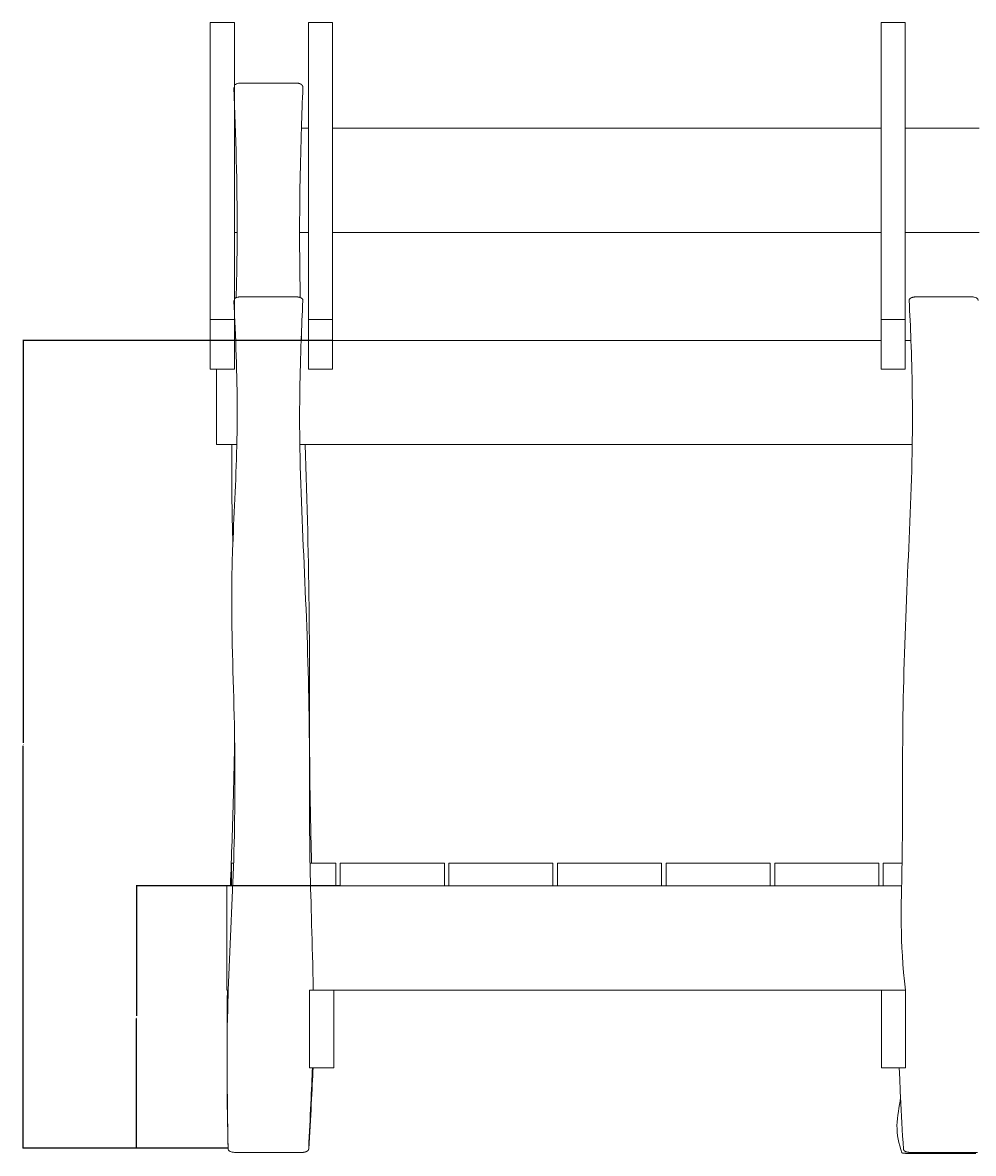
# Model space of a CAD drawing. Units: millimetres. Extents: x -8996 to -3135, y 7759 to 15130.
# Drawn here: x -8996 to -7218, y 10820 to 12935 of the extents above; entities that cross this region are included whole.
import ezdxf

# ---------------------------------------------------------------- set-up
doc = ezdxf.new("R2010")
doc.units = ezdxf.units.MM
doc.layers.add('Default', color=7, linetype='Continuous', true_color=0x000000)
doc.layers.add('Make2D$Visible$Curves', color=7, linetype='Continuous', true_color=0x000000)
doc.styles.add('Calibri Regular', font='calibri.ttf')
doc.dimstyles.new('Default', dxfattribs={"dimtxt": 1.6, "dimasz": 1, "dimexe": 0.5, "dimexo": 0.5, "dimgap": 0.25, "dimtad": 0, "dimtoh": 1, "dimdec": 0, "dimzin": 1, "dimdsep": 46, "dimtxsty": 'Calibri Regular', "dimblk": 'ARCHTICK', "dimcen": 0.5, "dimazin": 1, "dimtfac": 1, "dimtdec": 4, "dimtix": 1, "dimtofl": 0, "dimtmove": 1, "dimatfit": 3, "dimfxl": 1, "dimtolj": 1, "dimtzin": 1, "dimarcsym": 0})

# ---------------------------------------------------------------- blocks, each defined once
blk = doc.blocks.new('_ArchTick')
at = {"color": 0, "linetype": 'ByBlock', "const_width": 0.15}
blk.add_lwpolyline([(-0.5, -0.5), (0.5, 0.5)], dxfattribs=at)
blk = doc.blocks.new('*D9')
at = {"layer": 'Default', "color": 0, "lineweight": -2}
for p, q in [((-8402.6, 11319.8), (-8783.6, 11319.8)), ((-8783.1, 11319.8), (-8783.1, 11077)), ((-8783.1, 10829.4), (-8783.1, 11072.2)), ((-8611.9, 10829.4), (-8783.6, 10829.4))]:
    blk.add_line(p, q, dxfattribs=at)
at = {"layer": 'Defpoints', "color": 0}
for p in [(-8402.1, 11319.8), (-8783.1, 10829.4), (-8611.4, 10829.4)]:
    blk.add_point(p, dxfattribs=at)
at = {"layer": 'Default', "color": 0, "lineweight": -2}
for p, rotation in [((-8783.1, 11319.8), 90), ((-8783.1, 10829.4), 270)]:
    blk.add_blockref('_ArchTick', p, dxfattribs=dict(at, rotation=rotation))
at = {"layer": 'Default', "color": 0, "lineweight": 13, "insert": (-8783.1, 11074.6), "char_height": 1.6, "attachment_point": 5, "rotation": 90, "style": 'Calibri Regular'}
blk.add_mtext('\\A1;45.5', dxfattribs=at)
blk = doc.blocks.new('*D13')
at = {"layer": 'Default', "color": 0, "lineweight": -2}
for p, q in [((-8416.9, 12340.2), (-8995.3, 12340.2)), ((-8994.8, 12340.2), (-8994.8, 11587.4)), ((-8994.8, 10829.4), (-8994.8, 11582.2)), ((-8783.6, 10829.4), (-8995.3, 10829.4))]:
    blk.add_line(p, q, dxfattribs=at)
at = {"layer": 'Defpoints', "color": 0}
for p in [(-8416.4, 12340.2), (-8994.8, 10829.4), (-8783.1, 10829.4)]:
    blk.add_point(p, dxfattribs=at)
at = {"layer": 'Default', "color": 0, "lineweight": -2}
for p, rotation in [((-8994.8, 12340.2), 90), ((-8994.8, 10829.4), 270)]:
    blk.add_blockref('_ArchTick', p, dxfattribs=dict(at, rotation=rotation))
at = {"layer": 'Default', "color": 0, "lineweight": 13, "insert": (-8994.8, 11584.8), "char_height": 1.6, "attachment_point": 5, "rotation": 90, "style": 'Calibri Regular'}
blk.add_mtext('\\A1;1511', dxfattribs=at)

msp = doc.modelspace()

# ---------------------------------------------------------------- linework, layer by layer
at = {"layer": 'Make2D$Visible$Curves', "color": 18, "lineweight": 13, "true_color": 0x000000}
for points, degree in [([(-8599.8, 12934.6), (-8622.3, 12934.6), (-8644.8, 12934.6)], 2), ([(-8644.8, 12934.6), (-8644.8, 12657), (-8644.8, 12379.5)], 2), ([(-8599.8, 12816.8), (-8599.8, 12875.7), (-8599.8, 12934.6)], 2), ([(-8416.4, 12934.6), (-8438.9, 12934.6), (-8461.4, 12934.6)], 2), ([(-8461.4, 12934.6), (-8461.4, 12835.8), (-8461.4, 12737)], 2), ([(-8416.4, 12737), (-8416.4, 12835.8), (-8416.4, 12934.6)], 2), ([(-7390.4, 12934.6), (-7390.4, 12835.8), (-7390.4, 12737)], 2), ([(-7345.4, 12934.6), (-7367.9, 12934.6), (-7390.4, 12934.6)], 2), ([(-7345.4, 12737), (-7345.4, 12835.8), (-7345.4, 12934.6)], 2), ([(-8599.8, 12787.5), (-8599.8, 12802.1), (-8599.8, 12816.8)], 2), ([(-8594.5, 12542), (-8594.3, 12632.4), (-8597.1, 12722.9), (-8600.9, 12813.3)], 3), ([(-8471.6, 12813.3), (-8472.7, 12787.9), (-8473.6, 12762.4), (-8474.4, 12737)], 3), ([(-8599.8, 12737), (-8599.8, 12762.2), (-8599.8, 12787.5)], 2), ([(-8599.8, 12737), (-8598.9, 12737), (-8598, 12737)], 2), ([(-8599.8, 12542), (-8599.8, 12639.5), (-8599.8, 12737)], 2), ([(-8474.4, 12737), (-8476.5, 12672), (-8477.7, 12607), (-8477.8, 12542)], 3), ([(-8474.4, 12737), (-8467.9, 12737), (-8461.4, 12737)], 2), ([(-8461.4, 12737), (-8461.4, 12639.5), (-8461.4, 12542)], 2), ([(-8416.4, 12737), (-7903.4, 12737), (-7390.4, 12737)], 2), ([(-8416.4, 12542), (-8416.4, 12639.5), (-8416.4, 12737)], 2), ([(-7390.4, 12737), (-7390.4, 12639.5), (-7390.4, 12542)], 2), ([(-7345.4, 12737), (-7276.2, 12737), (-7207, 12737)], 2), ([(-7345.4, 12542), (-7345.4, 12639.5), (-7345.4, 12737)], 2), ([(-8599.8, 12417.8), (-8599.8, 12479.9), (-8599.8, 12542)], 2), ([(-8599.8, 12542), (-8597.2, 12542), (-8594.5, 12542)], 2), ([(-8477.8, 12542), (-8469.6, 12542), (-8461.4, 12542)], 2), ([(-8461.4, 12542), (-8461.4, 12460.8), (-8461.4, 12379.5)], 2), ([(-8416.4, 12542), (-7903.4, 12542), (-7390.4, 12542)], 2), ([(-8416.4, 12379.5), (-8416.4, 12460.8), (-8416.4, 12542)], 2), ([(-7390.4, 12542), (-7390.4, 12460.8), (-7390.4, 12379.5)], 2), ([(-7345.4, 12542), (-7276.2, 12542), (-7207, 12542)], 2), ([(-7345.4, 12379.5), (-7345.4, 12460.8), (-7345.4, 12542)], 2), ([(-8600.9, 12414.9), (-8600.5, 12408.1), (-8600.2, 12401.2), (-8599.8, 12394.3)], 3), ([(-8599.8, 12394.3), (-8599.8, 12406), (-8599.8, 12417.8)], 2), ([(-8474.9, 12340.2), (-8474, 12365.1), (-8472.9, 12390), (-8471.6, 12414.9)], 3), ([(-7334.4, 12340.2), (-7335.4, 12365.1), (-7336.5, 12390), (-7337.8, 12414.9)], 3), ([(-8599.8, 12379.5), (-8599.8, 12386.9), (-8599.8, 12394.3)], 2), ([(-8599.8, 12394.3), (-8599.3, 12384.1), (-8598.9, 12373.9), (-8598.4, 12363.7)], 3), ([(-8644.8, 12286.4), (-8644.8, 12332.9), (-8644.8, 12379.5)], 2), ([(-8644.8, 12379.5), (-8622.3, 12379.5), (-8599.8, 12379.5)], 2), ([(-8599.8, 12340.2), (-8599.8, 12359.9), (-8599.8, 12379.5)], 2), ([(-8461.4, 12340.2), (-8461.4, 12359.9), (-8461.4, 12379.5)], 2), ([(-8461.4, 12379.5), (-8438.9, 12379.5), (-8416.4, 12379.5)], 2), ([(-8416.4, 12340.2), (-8416.4, 12359.9), (-8416.4, 12379.5)], 2), ([(-7390.4, 12340.2), (-7390.4, 12359.9), (-7390.4, 12379.5)], 2), ([(-7390.4, 12379.5), (-7367.9, 12379.5), (-7345.4, 12379.5)], 2), ([(-7345.4, 12340.2), (-7345.4, 12359.9), (-7345.4, 12379.5)], 2), ([(-8599.3, 12340.2), (-8599, 12348), (-8598.7, 12355.9), (-8598.4, 12363.7)], 3), ([(-8599.8, 12340.2), (-8598.6, 12340.2), (-8597.4, 12340.2)], 2), ([(-8599.8, 12286.4), (-8599.8, 12313.3), (-8599.8, 12340.2)], 2), ([(-8474.6, 12348.4), (-8474.6, 12345.7), (-8474.5, 12342.9), (-8474.4, 12340.2)], 3), ([(-8474.4, 12340.2), (-8467.9, 12340.2), (-8461.4, 12340.2)], 2), ([(-8461.4, 12286.4), (-8461.4, 12313.3), (-8461.4, 12340.2)], 2), ([(-8416.4, 12340.2), (-7903.4, 12340.2), (-7390.4, 12340.2)], 2), ([(-8416.4, 12286.4), (-8416.4, 12313.3), (-8416.4, 12340.2)], 2), ([(-7390.4, 12286.4), (-7390.4, 12313.3), (-7390.4, 12340.2)], 2), ([(-7345.4, 12340.2), (-7339.9, 12340.2), (-7334.4, 12340.2)], 2), ([(-7345.4, 12286.4), (-7345.4, 12313.3), (-7345.4, 12340.2)], 2), ([(-8633.1, 12286.4), (-8639, 12286.4), (-8644.8, 12286.4)], 2), ([(-8633.1, 12145.2), (-8633.1, 12215.8), (-8633.1, 12286.4)], 2), ([(-8599.8, 12286.4), (-8616.5, 12286.4), (-8633.1, 12286.4)], 2), ([(-8416.4, 12286.4), (-8438.9, 12286.4), (-8461.4, 12286.4)], 2), ([(-7345.4, 12286.4), (-7367.9, 12286.4), (-7390.4, 12286.4)], 2), ([(-8633.1, 12145.2), (-8618.9, 12145.2), (-8604.7, 12145.2)], 2), ([(-8602.7, 11957.5), (-8604.1, 12020.1), (-8605.2, 12082.6), (-8604.7, 12145.2)], 3), ([(-8604.7, 12145.2), (-8599.9, 12145.2), (-8595.2, 12145.2)], 2), ([(-8477.4, 12145.2), (-8472.5, 12145.2), (-8467.6, 12145.2)], 2), ([(-8467.6, 12145.2), (-7899.8, 12145.2), (-7332, 12145.2)], 2), ([(-8605.3, 11319.8), (-8605.3, 11341), (-8605.3, 11362.3)], 2), ([(-8605.3, 11362.3), (-8603.2, 11362.3), (-8601.2, 11362.3)], 2), ([(-8458.3, 11362.3), (-8456.8, 11362.3), (-8455.4, 11362.3)], 2), ([(-8455.4, 11362.3), (-8432.8, 11362.3), (-8410.3, 11362.3)], 2), ([(-8410.3, 11319.8), (-8410.3, 11341), (-8410.3, 11362.3)], 2), ([(-8402.1, 11319.8), (-8402.1, 11341), (-8402.1, 11362.3)], 2), ([(-8402.1, 11362.3), (-8304.6, 11362.3), (-8207.1, 11362.3)], 2), ([(-8207.1, 11319.8), (-8207.1, 11341), (-8207.1, 11362.3)], 2), ([(-8198.9, 11319.8), (-8198.9, 11341), (-8198.9, 11362.3)], 2), ([(-8198.9, 11362.3), (-8101.4, 11362.3), (-8003.9, 11362.3)], 2), ([(-8003.9, 11319.8), (-8003.9, 11341), (-8003.9, 11362.3)], 2), ([(-7995.7, 11319.8), (-7995.7, 11341), (-7995.7, 11362.3)], 2), ([(-7995.7, 11362.3), (-7898.2, 11362.3), (-7800.7, 11362.3)], 2), ([(-7800.7, 11319.8), (-7800.7, 11341), (-7800.7, 11362.3)], 2), ([(-7792.5, 11319.8), (-7792.5, 11341), (-7792.5, 11362.3)], 2), ([(-7792.5, 11362.3), (-7695, 11362.3), (-7597.5, 11362.3)], 2), ([(-7597.5, 11319.8), (-7597.5, 11341), (-7597.5, 11362.3)], 2), ([(-7589.3, 11319.8), (-7589.3, 11341), (-7589.3, 11362.3)], 2), ([(-7589.3, 11362.3), (-7491.8, 11362.3), (-7394.3, 11362.3)], 2), ([(-7394.3, 11319.8), (-7394.3, 11341), (-7394.3, 11362.3)], 2), ([(-7386.2, 11319.8), (-7386.2, 11341), (-7386.2, 11362.3)], 2), ([(-7386.2, 11362.3), (-7368.6, 11362.3), (-7351.1, 11362.3)], 2), ([(-8613.8, 11124.8), (-8613.8, 11222.3), (-8613.8, 11319.8)], 2), ([(-8613.8, 11319.8), (-8610.5, 11319.8), (-8607.2, 11319.8)], 2), ([(-8607.2, 11319.8), (-8605, 11319.8), (-8602.8, 11319.8)], 2), ([(-8457.3, 11319.8), (-8433.8, 11319.8), (-8410.3, 11319.8)], 2), ([(-8454.3, 11319.8), (-8454.3, 11319.8), (-8454.3, 11319.8), (-8454.3, 11319.8)], 3), ([(-8410.3, 11319.8), (-8406.2, 11319.8), (-8402.1, 11319.8)], 2), ([(-8402.1, 11319.8), (-8304.6, 11319.8), (-8207.1, 11319.8)], 2), ([(-8207.1, 11319.8), (-8203, 11319.8), (-8198.9, 11319.8)], 2), ([(-8198.9, 11319.8), (-8101.4, 11319.8), (-8003.9, 11319.8)], 2), ([(-8003.9, 11319.8), (-7999.8, 11319.8), (-7995.7, 11319.8)], 2), ([(-7995.7, 11319.8), (-7898.2, 11319.8), (-7800.7, 11319.8)], 2), ([(-7800.7, 11319.8), (-7796.6, 11319.8), (-7792.5, 11319.8)], 2), ([(-7792.5, 11319.8), (-7695, 11319.8), (-7597.5, 11319.8)], 2), ([(-7597.5, 11319.8), (-7593.4, 11319.8), (-7589.3, 11319.8)], 2), ([(-7589.3, 11319.8), (-7491.8, 11319.8), (-7394.3, 11319.8)], 2), ([(-7394.3, 11319.8), (-7390.3, 11319.8), (-7386.2, 11319.8)], 2), ([(-7386.2, 11319.8), (-7369.1, 11319.8), (-7352.1, 11319.8)], 2), ([(-8613.8, 11124.8), (-8613.3, 11124.8), (-8612.8, 11124.8)], 2), ([(-8611.4, 10829.4), (-8613.4, 10927.9), (-8614.3, 11026.3), (-8612.8, 11124.8)], 3), ([(-8612.8, 11124.8), (-8612, 11124.8), (-8611.2, 11124.8)], 2), ([(-8459, 11124.8), (-8436.5, 11124.8), (-8414, 11124.8)], 2), ([(-8459, 10979.8), (-8459, 11052.3), (-8459, 11124.8)], 2), ([(-8414, 11124.8), (-7901.8, 11124.8), (-7389.7, 11124.8)], 2), ([(-8414, 11104.8), (-8414, 11114.8), (-8414, 11124.8)], 2), ([(-7389.7, 11124.8), (-7367.2, 11124.8), (-7344.7, 11124.8)], 2), ([(-7389.7, 11104.8), (-7389.7, 11114.8), (-7389.7, 11124.8)], 2), ([(-7344.7, 10979.8), (-7344.7, 11052.3), (-7344.7, 11124.8)], 2), ([(-8414, 10979.8), (-8414, 11042.3), (-8414, 11104.8)], 2), ([(-7389.7, 10979.8), (-7389.7, 11042.3), (-7389.7, 11104.8)], 2), ([(-8460.8, 10827.7), (-8457.1, 10885), (-8454.2, 10942.4), (-8452.7, 10979.8)], 3), ([(-8453.8, 10979.8), (-8455.4, 10942.9), (-8457.9, 10886.1), (-8460.8, 10829.2)], 3), ([(-8459, 10979.8), (-8456.4, 10979.8), (-8453.8, 10979.8)], 2), ([(-8453.8, 10979.8), (-8433.9, 10979.8), (-8414, 10979.8)], 2), ([(-7389.7, 10979.8), (-7373.2, 10979.8), (-7356.7, 10979.8)], 2), ([(-7356.7, 10979.8), (-7350.7, 10979.8), (-7344.7, 10979.8)], 2), ([(-7354, 10925.4), (-7355.1, 10950.1), (-7356, 10974.9), (-7356.7, 10979.8)], 3), ([(-7348.5, 10827.7), (-7350.7, 10860.3), (-7352.5, 10892.8), (-7354, 10925.4)], 3)]:
    msp.add_open_spline(points, degree=degree, dxfattribs=at)
for points, knots in [([(-8599.8, 12816.8), (-8599.3, 12817.7), (-8598.5, 12818.4), (-8597.5, 12819.1), (-8596.3, 12819.9), (-8594.9, 12820.5), (-8592.7, 12821.1), (-8591.9, 12821.3), (-8590.9, 12821.4), (-8590.6, 12821.4), (-8590.1, 12821.5), (-8589.9, 12821.5), (-8589.5, 12821.5), (-8589.4, 12821.5), (-8589.2, 12821.5), (-8589.1, 12821.5), (-8589, 12821.5), (-8588.9, 12821.5), (-8588.9, 12821.5)], [5.574493, 5.574493, 5.574493, 5.574493, 9.850355, 9.850355, 9.850355, 14.90115, 14.90115, 17.286838, 17.286838, 18.051221, 18.051221, 18.798939, 18.798939, 19.164021, 19.164021, 19.346556, 19.346556, 19.483464, 19.483464, 19.483464, 19.483464]), ([(-8483.6, 12821.5), (-8483.6, 12821.5), (-8484.2, 12821.5), (-8487.1, 12821.5), (-8491.9, 12821.5), (-8498.7, 12821.5), (-8507, 12821.5), (-8516.4, 12821.5), (-8526.3, 12821.5), (-8536.2, 12821.5), (-8546.2, 12821.5), (-8556.1, 12821.5), (-8565.5, 12821.5), (-8573.8, 12821.5), (-8580.6, 12821.5), (-8585.4, 12821.5), (-8588.3, 12821.5), (-8588.9, 12821.5), (-8588.9, 12821.5)], [0.081559, 0.081559, 0.081559, 0.081559, 9.79228, 20.018788, 30.671648, 41.380025, 52.09067, 62.750198, 72.987004, 82.792367, 92.597709, 102.834452, 113.49387, 124.204365, 134.912556, 145.565205, 155.791493, 165.505848, 165.505848, 165.505848, 165.505848]), ([(-8596.5, 12420.1), (-8595.9, 12442.8), (-8595.3, 12465.5), (-8595, 12488.2), (-8594.7, 12506.1), (-8594.5, 12524.1), (-8594.5, 12542)], [2398.356105, 2398.356105, 2398.356105, 2398.356105, 2500.58365, 2500.58365, 2500.58365, 2581.344065, 2581.344065, 2581.344065, 2581.344065]), ([(-8477.8, 12542), (-8477.8, 12524.1), (-8477.7, 12506.1), (-8477.5, 12488.2), (-8477.3, 12465.6), (-8477, 12442.9), (-8476.5, 12420.3)], [419.349281, 419.349281, 419.349281, 419.349281, 500.106926, 500.106926, 500.106926, 601.997179, 601.997179, 601.997179, 601.997179]), ([(-8596.5, 12420.1), (-8596.9, 12419.9), (-8597.2, 12419.8), (-8597.5, 12419.6), (-8598.5, 12419), (-8599.3, 12418.4), (-8599.8, 12417.8)], [8.305962, 8.305962, 8.305962, 8.305962, 9.633109, 9.633109, 9.633109, 13.909637, 13.909637, 13.909637, 13.909637]), ([(-8588.9, 12421.5), (-8588.9, 12421.5), (-8589, 12421.5), (-8589.1, 12421.5), (-8589.2, 12421.5), (-8589.4, 12421.5), (-8589.5, 12421.5), (-8589.9, 12421.5), (-8590.1, 12421.5), (-8590.6, 12421.5), (-8590.9, 12421.4), (-8591.9, 12421.3), (-8592.7, 12421.2), (-8594.5, 12420.8), (-8595.6, 12420.5), (-8596.5, 12420.1)], [0, 0, 0, 0, 0.136896, 0.136896, 0.319424, 0.319424, 0.684507, 0.684507, 1.432227, 1.432227, 2.196611, 2.196611, 4.582304, 4.582304, 8.305962, 8.305962, 8.305962, 8.305962]), ([(-8588.9, 12421.5), (-8588.9, 12421.5), (-8588.9, 12421.5), (-8588.2, 12421.5), (-8585.3, 12421.5), (-8580.3, 12421.5), (-8573.5, 12421.5), (-8565.1, 12421.5), (-8555.7, 12421.5), (-8545.8, 12421.5), (-8535.8, 12421.5), (-8525.9, 12421.5), (-8516.2, 12421.5), (-8506.8, 12421.5), (-8498.6, 12421.5), (-8491.8, 12421.5), (-8487, 12421.5), (-8484.2, 12421.5), (-8483.6, 12421.5), (-8483.6, 12421.5)], [165.505848, 165.505848, 165.505848, 165.505848, 165.8751, 175.684171, 185.917648, 196.565663, 207.256944, 217.938948, 228.559698, 238.751087, 248.799142, 258.304011, 268.527277, 279.16881, 289.858102, 300.542727, 311.170544, 321.372628, 330.930368, 330.930368, 330.930368, 330.930368]), ([(-7220.5, 12421.5), (-7220.5, 12421.5), (-7220.5, 12421.5), (-7221.2, 12421.5), (-7224.1, 12421.5), (-7229.1, 12421.5), (-7235.9, 12421.5), (-7244.3, 12421.5), (-7253.7, 12421.5), (-7263.6, 12421.5), (-7273.5, 12421.5), (-7283.5, 12421.5), (-7293.2, 12421.5), (-7302.6, 12421.5), (-7310.8, 12421.5), (-7317.6, 12421.5), (-7322.4, 12421.5), (-7325.2, 12421.5), (-7325.8, 12421.5), (-7325.8, 12421.5)], [165.505848, 165.505848, 165.505848, 165.505848, 165.8751, 175.684171, 185.917648, 196.565663, 207.256944, 217.938948, 228.559698, 238.751087, 248.799142, 258.304011, 268.527277, 279.16881, 289.858102, 300.542727, 311.170544, 321.372628, 330.930368, 330.930368, 330.930368, 330.930368]), ([(-7220.5, 12421.5), (-7220.4, 12421.5), (-7220.3, 12421.5), (-7220.2, 12421.5), (-7220.2, 12421.5), (-7220, 12421.5), (-7219.9, 12421.5), (-7219.5, 12421.5), (-7219.3, 12421.5), (-7218.8, 12421.5), (-7218.5, 12421.4), (-7217.5, 12421.3), (-7216.7, 12421.2), (-7214.4, 12420.7), (-7213, 12420.2), (-7211.9, 12419.6), (-7209.6, 12418.3), (-7208.4, 12416.7), (-7208.5, 12414.9)], [0, 0, 0, 0, 0.136896, 0.136896, 0.319424, 0.319424, 0.684507, 0.684507, 1.432227, 1.432227, 2.196611, 2.196611, 4.582304, 4.582304, 9.633109, 9.633109, 9.633109, 19.483464, 19.483464, 19.483464, 19.483464]), ([(-8598.4, 12363.7), (-8595.3, 12294.1), (-8593.6, 12224.5), (-8595, 12154.9), (-8596.2, 12089), (-8600.2, 12023.3), (-8602.7, 11957.5)], [108.382881, 108.382881, 108.382881, 108.382881, 500.124083, 500.124083, 500.124083, 870.417949, 870.417949, 870.417949, 870.417949]), ([(-8452.3, 11124.8), (-8453.7, 11214.8), (-8456.8, 11284.8), (-8458.1, 11354.9), (-8459.9, 11443.7), (-8458.8, 11532.6), (-8459.8, 11621.5), (-8460.8, 11710.4), (-8464, 11799.3), (-8467.9, 11888.2), (-8471.8, 11977.1), (-8476.5, 12066), (-8477.5, 12154.9), (-8478.3, 12216.6), (-8477.2, 12278.4), (-8474.9, 12340.2)], [606.155423, 606.155423, 606.155423, 606.155423, 1000.222764, 1000.222764, 1000.222764, 1500.252478, 1500.252478, 1500.252478, 2000.406117, 2000.406117, 2000.406117, 2500.594701, 2500.594701, 2500.594701, 2848.218231, 2848.218231, 2848.218231, 2848.218231]), ([(-7332, 12145.2), (-7331.9, 12148.4), (-7331.9, 12151.6), (-7331.9, 12154.9), (-7331.1, 12216.6), (-7332.2, 12278.4), (-7334.4, 12340.2)], [2482.497183, 2482.497183, 2482.497183, 2482.497183, 2500.594701, 2500.594701, 2500.594701, 2848.218231, 2848.218231, 2848.218231, 2848.218231]), ([(-8467.6, 12145.2), (-8463.8, 12037.3), (-8460.8, 11929.4), (-8459.8, 11821.5), (-8458.8, 11710.4), (-8459.9, 11599.3), (-8458.1, 11488.2), (-8457.5, 11446.2), (-8456.4, 11404.3), (-8455.4, 11362.3)], [1014.78013, 1014.78013, 1014.78013, 1014.78013, 1500.449149, 1500.449149, 1500.449149, 2000.478862, 2000.478862, 2000.478862, 2189.313505, 2189.313505, 2189.313505, 2189.313505]), ([(-7351.1, 11362.3), (-7349.6, 11448.7), (-7350.6, 11535.1), (-7349.6, 11621.5), (-7348.5, 11710.4), (-7345.4, 11799.3), (-7341.5, 11888.2), (-7337.7, 11973.9), (-7333.2, 12059.5), (-7332, 12145.2)], [1014.20107, 1014.20107, 1014.20107, 1014.20107, 1500.252478, 1500.252478, 1500.252478, 2000.406117, 2000.406117, 2000.406117, 2482.497183, 2482.497183, 2482.497183, 2482.497183]), ([(-8602.7, 11957.5), (-8603.6, 11934.4), (-8604.3, 11911.3), (-8604.6, 11888.2), (-8605.8, 11799.3), (-8601.6, 11710.4), (-8599.8, 11621.5), (-8599.6, 11613), (-8599.5, 11604.4), (-8599.3, 11595.8)], [870.417949, 870.417949, 870.417949, 870.417949, 1000.344932, 1000.344932, 1000.344932, 1500.486628, 1500.486628, 1500.486628, 1548.688957, 1548.688957, 1548.688957, 1548.688957]), ([(-8599.3, 11595.8), (-8598.1, 11515.5), (-8598.8, 11435.2), (-8601.5, 11354.9), (-8604.1, 11278.2), (-8608.5, 11201.5), (-8611.2, 11124.8)], [1548.688957, 1548.688957, 1548.688957, 1548.688957, 2000.53876, 2000.53876, 2000.53876, 2432.046629, 2432.046629, 2432.046629, 2432.046629]), ([(-8607.2, 11319.8), (-8605.1, 11375.9), (-8603, 11432), (-8601.5, 11488.2), (-8600.5, 11524.1), (-8599.8, 11559.9), (-8599.3, 11595.8)], [747.49726, 747.49726, 747.49726, 747.49726, 1000.168973, 1000.168973, 1000.168973, 1161.641472, 1161.641472, 1161.641472, 1161.641472]), ([(-7344.7, 11124.8), (-7355.7, 11214.8), (-7352.6, 11284.8), (-7351.2, 11354.9), (-7351.2, 11357.3), (-7351.2, 11359.8), (-7351.1, 11362.3)], [606.155939, 606.155939, 606.155939, 606.155939, 1000.222764, 1000.222764, 1000.222764, 1014.20107, 1014.20107, 1014.20107, 1014.20107]), ([(-8611.2, 11124.8), (-8611.6, 11112.6), (-8611.9, 11100.4), (-8612.3, 11088.2), (-8614.5, 11001.4), (-8613.6, 10914.6), (-8611.4, 10827.8)], [2432.046629, 2432.046629, 2432.046629, 2432.046629, 2500.673456, 2500.673456, 2500.673456, 2988.868552, 2988.868552, 2988.868552, 2988.868552]), ([(-7351.4, 10820.8), (-7357.1, 10837.8), (-7360.9, 10854.8), (-7360.6, 10871.8), (-7360.4, 10889.2), (-7355.8, 10906.6), (-7354.1, 10924), (-7354.1, 10924.5), (-7354, 10924.9), (-7354, 10925.4)], [11.586307, 11.586307, 11.586307, 11.586307, 500.151615, 500.151615, 500.151615, 1000.222764, 1000.222764, 1000.222764, 1013.127694, 1013.127694, 1013.127694, 1013.127694]), ([(-8611.4, 10827.8), (-8611.4, 10826.2), (-8610.1, 10824.6), (-8607.8, 10823.4), (-8606.7, 10822.8), (-8605.3, 10822.3), (-8602.4, 10821.7), (-8600.9, 10821.5), (-8599.4, 10821.5)], [0, 0, 0, 0, 9.582079, 9.582079, 9.582079, 14.469345, 14.469345, 18.985669, 18.985669, 18.985669, 18.985669]), ([(-8472.8, 10821.5), (-8472.8, 10821.5), (-8473.6, 10821.5), (-8476.9, 10821.5), (-8482.7, 10821.5), (-8490.8, 10821.5), (-8500.9, 10821.5), (-8512.1, 10821.5), (-8523.9, 10821.5), (-8535.9, 10821.5), (-8547.8, 10821.5), (-8559.6, 10821.5), (-8570.9, 10821.5), (-8581, 10821.5), (-8589.2, 10821.5), (-8595.1, 10821.5), (-8598.6, 10821.5), (-8599.4, 10821.5), (-8599.4, 10821.5)], [0.003349, 0.003349, 0.003349, 0.003349, 11.75476, 23.5097, 36.447036, 49.384372, 62.331382, 75.278392, 87.232928, 99.187464, 111.090468, 122.993473, 135.895748, 148.798022, 161.709747, 174.621472, 186.635644, 198.649816, 198.649816, 198.649816, 198.649816]), ([(-7339.4, 10819.6), (-7339.4, 10819.6), (-7338.7, 10819.6), (-7335.4, 10819.6), (-7329.6, 10819.6), (-7321.4, 10819.6), (-7311.4, 10819.6), (-7300.2, 10819.6), (-7288.3, 10819.6), (-7276.4, 10819.6), (-7264.5, 10819.6), (-7252.7, 10819.6), (-7241.4, 10819.6), (-7231.3, 10819.6), (-7223.1, 10819.6), (-7217.2, 10819.6), (-7213.7, 10819.6), (-7212.9, 10819.6), (-7212.9, 10819.6)], [0.003349, 0.003349, 0.003349, 0.003349, 11.75476, 23.5097, 36.447036, 49.384372, 62.331382, 75.278392, 87.232928, 99.187464, 111.090468, 122.993473, 135.895748, 148.798022, 161.709747, 174.621472, 186.635644, 198.649816, 198.649816, 198.649816, 198.649816]), ([(-7336.6, 10821.5), (-7336.6, 10821.5), (-7335.8, 10821.5), (-7332.5, 10821.5), (-7326.7, 10821.5), (-7318.6, 10821.5), (-7308.5, 10821.5), (-7297.3, 10821.5), (-7285.4, 10821.5), (-7273.5, 10821.5), (-7261.6, 10821.5), (-7249.8, 10821.5), (-7238.5, 10821.5), (-7228.4, 10821.5), (-7220.2, 10821.5), (-7214.3, 10821.5), (-7210.8, 10821.5), (-7210, 10821.5), (-7210, 10821.5)], [0.003349, 0.003349, 0.003349, 0.003349, 11.75476, 23.5097, 36.447036, 49.384372, 62.331382, 75.278392, 87.232928, 99.187464, 111.090468, 122.993473, 135.895748, 148.798022, 161.709747, 174.621472, 186.635644, 198.649816, 198.649816, 198.649816, 198.649816])]:
    msp.add_open_spline(points, degree=3, knots=knots, dxfattribs=at)
for points, weights, knots in [([(-8471.6, 12813.3), (-8471.5, 12816.7), (-8475, 12819.1), (-8478.5, 12821.5), (-8483.6, 12821.5)], [1, 0.848601615346, 0.848601615346, 0.848601615346, 1], [0, 0, 0, 10.137245, 10.137245, 20.27449, 20.27449, 20.27449]), ([(-8471.6, 12414.9), (-8471.5, 12417.7), (-8475, 12419.6), (-8475.7, 12420), (-8476.5, 12420.3)], [1, 0.848601615346, 0.848601615346, 0.848601615346, 0.854440332624], [0, 0, 0, 10.137245, 10.137245, 12.128001, 12.128001, 12.128001]), ([(-7337.8, 12414.9), (-7337.9, 12417.7), (-7334.4, 12419.6), (-7330.9, 12421.5), (-7325.8, 12421.5)], [1, 0.848601615346, 0.848601615346, 0.848601615346, 1], [0, 0, 0, 10.137245, 10.137245, 20.27449, 20.27449, 20.27449]), ([(-8460.8, 10827.7), (-8461, 10825.1), (-8464.5, 10823.3), (-8468, 10821.5), (-8472.8, 10821.5)], [1, 0.859640966806, 0.859640966806, 0.859640966806, 1], [0, 0, 0, 9.697792, 9.697792, 19.395584, 19.395584, 19.395584]), ([(-7351.4, 10820.8), (-7351.3, 10820.3), (-7347.8, 10820), (-7344.3, 10819.6), (-7339.4, 10819.6)], [1, 0.859640966806, 0.859640966806, 0.859640966806, 1], [0, 0, 0, 9.697792, 9.697792, 19.395584, 19.395584, 19.395584]), ([(-7348.5, 10827.7), (-7348.4, 10825.1), (-7344.9, 10823.3), (-7341.4, 10821.5), (-7336.6, 10821.5)], [1, 0.859640966806, 0.859640966806, 0.859640966806, 1], [0, 0, 0, 9.697792, 9.697792, 19.395584, 19.395584, 19.395584])]:
    msp.add_rational_spline(points, weights, degree=2, knots=knots, dxfattribs=at)
msp.add_rational_spline([(-8476.5, 12420.3), (-8479.7, 12421.5), (-8483.6, 12421.5)], [0.854440332624, 0.878333288092, 1], degree=2, dxfattribs=at)

# ---------------------------------------------------------------- dimensions: what is measured, and where the dimension line sits
at = {"layer": 'Default', "color": 18, "lineweight": 13, "true_color": 0x000000}
dim = msp.add_linear_dim(base=(-8994.8, 10829.4), p1=(-8416.4, 12340.2), p2=(-8783.1, 10829.4), angle=90, dimstyle='Default', override={"dimtxt": 1.6, "dimasz": 1, "dimexe": 0.5, "dimexo": 0.5, "dimgap": 0.25, "dimtih": 0, "dimtoh": 0, "dimdec": 0, "dimzin": 1, "dimtxsty": 'Calibri Regular', "dimblk": 'ArchTick', "dimsah": 0, "dimcen": 0.5, "dimadec": 2, "dimazin": 1, "dimtix": 0, "dimtmove": 0, "dimtzin": 1}, dxfattribs=at)
dim.commit()
dim.dimension.update_dxf_attribs({"geometry": '*D13', "text_midpoint": (-8994.8, 11584.8)})
dim = msp.add_linear_dim(base=(-8783.1, 10829.4), p1=(-8402.1, 11319.8), p2=(-8611.4, 10829.4), angle=90, text='45.5', dimstyle='Default', override={"dimtxt": 1.6, "dimasz": 1, "dimexe": 0.5, "dimexo": 0.5, "dimgap": 0.25, "dimtih": 0, "dimtoh": 0, "dimdec": 0, "dimzin": 1, "dimtxsty": 'Calibri Regular', "dimblk": 'ArchTick', "dimsah": 0, "dimcen": 0.5, "dimadec": 2, "dimazin": 1, "dimtix": 0, "dimtmove": 0, "dimtzin": 1}, dxfattribs=at)
dim.commit()
dim.dimension.update_dxf_attribs({"geometry": '*D9', "text_midpoint": (-8783.1, 11074.6)})

doc.saveas('drawing.dxf')
